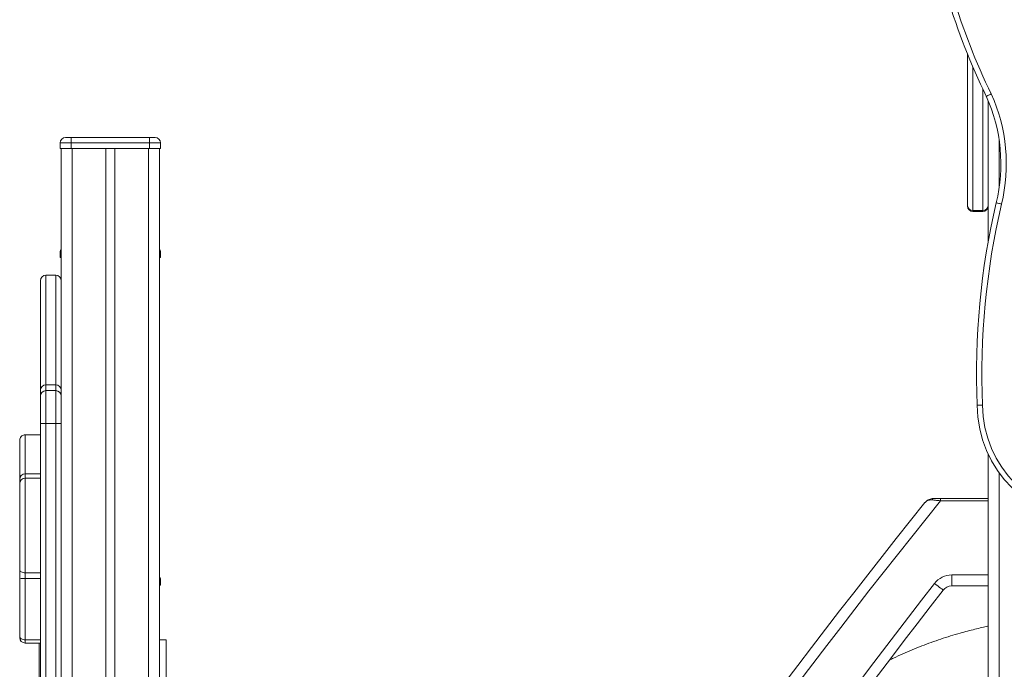
# Model space of a CAD drawing. Units: millimetres. Extents: x -7726 to 33424, y -2462 to 8894.
# Drawn here: x 12401 to 13303, y 6732 to 7327 of the extents above; entities that cross this region are included whole.
import ezdxf

# ---------------------------------------------------------------- set-up
doc = ezdxf.new("R2010")
doc.units = ezdxf.units.MM

msp = doc.modelspace()

# ---------------------------------------------------------------- linework, layer by layer
at = {"color": 7, "linetype": 'Continuous', "lineweight": 15}
for p, q in [((13269.39, 7156.87), (13269.39, 7295.44)), ((13288.39, 7252.52), (13288.39, 7123.79)), ((12438.39, 7208.88), (12438.39, 7213.88)), ((12448.39, 7213.88), (12438.39, 7213.88)), ((12443.39, 7218.88), (12448.39, 7218.88)), ((12448.39, 7218.88), (12520.39, 7218.88)), ((12448.39, 7218.88), (12448.39, 7213.88)), ((12520.39, 7213.88), (12448.39, 7213.88)), ((12448.39, 7213.88), (12448.39, 7208.88)), ((12520.39, 7218.88), (12520.39, 7213.88)), ((12520.39, 7218.88), (12525.39, 7218.88)), ((12530.39, 7213.88), (12520.39, 7213.88)), ((12520.39, 7208.88), (12520.39, 7213.88)), ((12530.39, 7213.88), (12530.39, 7208.88)), ((12448.39, 7208.88), (12438.39, 7208.88)), ((12439.39, 7208.88), (12439.39, 6379.55)), ((12448.39, 7208.88), (12520.39, 7208.88)), ((12480.39, 7208.88), (12480.39, 6385.76)), ((12488.39, 7208.88), (12488.39, 6386.6)), ((12530.39, 7208.88), (12520.39, 7208.88)), ((12529.39, 7208.88), (12529.39, 6717.61)), ((13269.39, 7156.13), (13269.39, 7156.87)), ((13274.39, 7151.87), (13283.39, 7151.87)), ((13274.39, 7151.13), (13283.39, 7151.13)), ((12438.39, 7108.88), (12438.39, 7113.88)), ((12439.39, 7108.88), (12438.39, 7108.88)), ((12530.39, 7108.88), (12529.39, 7108.88)), ((12530.39, 7113.88), (12530.39, 7108.88)), ((12420.39, 6987.49), (12420.39, 7087.73)), ((12434.39, 7092.73), (12425.39, 7092.73)), ((12425.39, 6992.33), (12425.39, 6987.06)), ((12434.39, 6992.33), (12425.39, 6992.33)), ((12434.39, 6987.06), (12434.39, 6992.33)), ((12420.39, 6982.06), (12420.39, 6987.49)), ((12420.39, 6957.06), (12420.39, 6982.06)), ((12425.39, 6987.06), (12425.39, 6957.06)), ((12434.39, 6987.06), (12425.39, 6987.06)), ((12434.39, 6957.06), (12434.39, 6987.06)), ((12420.39, 6376.99), (12420.39, 6957.06)), ((12420.39, 6957.06), (12425.39, 6957.06)), ((12425.39, 6957.06), (12425.39, 6376.99)), ((12434.39, 6957.06), (12425.39, 6957.06)), ((12434.39, 6957.06), (12439.39, 6957.06)), ((12406.39, 6946.61), (12420.39, 6946.61)), ((12401.39, 6906.28), (12401.39, 6941.6)), ((13288.39, 6928.76), (13288.39, 5758.88)), ((12420.39, 6910.78), (12406.39, 6910.78)), ((12401.39, 6905.78), (12401.39, 6906.28)), ((12401.39, 6901.91), (12401.39, 6905.78)), ((12401.39, 6823.07), (12401.39, 6901.91)), ((12420.39, 6906.91), (12406.39, 6906.91)), ((13244.61, 6886.18), (13244.61, 6888.18)), ((13244.61, 6888.18), (13288.39, 6888.18)), ((12401.39, 6814.62), (12401.39, 6823.07)), ((12406.39, 6820.16), (12406.39, 6814.95)), ((13254.96, 6808.18), (13254.96, 6818.18)), ((12401.39, 6761.98), (12401.39, 6814.62)), ((12406.39, 6814.95), (12406.39, 6758.83)), ((12530.39, 6808.88), (12529.39, 6808.88)), ((12530.39, 6813.88), (12530.39, 6808.88)), ((13288.39, 6808.18), (13254.96, 6808.18)), ((12401.39, 6760.88), (12401.39, 6761.98)), ((12406.39, 6758.83), (12406.39, 6755.88)), ((12406.39, 6755.88), (12420.39, 6755.88)), ((12419.36, 6755.88), (12419.36, 6513.33)), ((12535.39, 6758.88), (12529.39, 6758.88)), ((12535.39, 6598.88), (12535.39, 6758.88))]:
    msp.add_line(p, q, dxfattribs=at)
at = {"color": 8, "linetype": 'Continuous', "lineweight": 15}
for p, q in [((13274.39, 7283.41), (13274.39, 7151.87)), ((13283.39, 7151.87), (13283.39, 7263.35)), ((13298.39, 7216.43), (13298.39, 7173.03)), ((12449.39, 7208.88), (12449.39, 6381.54)), ((12519.39, 7208.88), (12519.39, 6389.74)), ((13274.39, 7151.87), (13274.39, 7151.13)), ((13283.39, 7151.13), (13283.39, 7151.87)), ((12439.39, 7113.88), (12438.39, 7113.88)), ((12530.39, 7113.88), (12529.39, 7113.88)), ((12425.39, 7092.73), (12425.39, 6992.33)), ((12434.39, 6992.33), (12434.39, 7092.73)), ((12434.39, 6378.49), (12434.39, 6957.06)), ((12406.39, 6946.61), (12406.39, 6910.78)), ((12406.39, 6910.78), (12406.39, 6906.91)), ((13298.39, 6911.7), (13298.39, 6530.79)), ((12406.39, 6906.91), (12406.39, 6820.16)), ((13288.39, 6886.18), (13244.61, 6886.18)), ((12406.39, 6820.16), (12420.39, 6820.16)), ((13254.96, 6818.18), (13288.39, 6818.18)), ((12406.39, 6814.95), (12420.39, 6814.95)), ((12530.39, 6813.88), (12529.39, 6813.88)), ((12406.39, 6758.83), (12420.39, 6758.83))]:
    msp.add_line(p, q, dxfattribs=at)
at = {"color": 7, "linetype": 'Continuous', "lineweight": 15, "flags": 128}
for points in [[(12401.39, 6823.07), (12401.48, 6822.5), (12401.77, 6821.96), (12402.23, 6821.45), (12402.85, 6821.01), (12403.61, 6820.65), (12404.47, 6820.38), (12405.41, 6820.21), (12406.39, 6820.16)], [(13239.18, 6810.46), (13240.72, 6809.26), (13242.2, 6808.11), (13243.56, 6807.05), (13244.76, 6806.12), (13245.74, 6805.36), (13246.47, 6804.79), (13246.92, 6804.44), (13247.07, 6804.32)], [(12401.39, 6761.98), (12401.48, 6761.37), (12401.77, 6760.78), (12402.23, 6760.23), (12402.85, 6759.76), (12403.61, 6759.36), (12404.47, 6759.07), (12405.41, 6758.89), (12406.39, 6758.83)]]:
    msp.add_lwpolyline(points, dxfattribs=at)
at = {"color": 7, "linetype": 'Continuous', "lineweight": 15}
for centre, radius, start, end in [((13848.95, 7529.22), 624.94, 187.99606, 205.86369), ((13848.95, 7529.22), 619.94, 187.99462, 205.86968), ((13149.96, 7194.73), 150, 346.25564, 24.36337), ((13149.96, 7194.73), 155, 346.26513, 24.38782), ((12443.39, 7213.88), 5, 90, 180), ((12525.39, 7213.88), 5, 0, 90), ((13274.39, 7156.87), 5, 180, 270), ((13274.39, 7156.13), 5, 180, 270), ((13963.8, 7002.85), 686.16, 166.83837, 182.43878), ((13963.8, 7002.85), 681.16, 166.84049, 182.44666), ((13283.39, 7156.87), 5, 270, 0), ((13283.39, 7156.13), 5, 270, 0), ((12443.39, 7113.88), 5, 143.1301, 180), ((12525.39, 7113.88), 5, 0, 36.8699), ((12425.39, 7087.73), 5, 90, 180), ((12434.39, 7087.73), 5, 0, 90), ((12425.31, 6987.41), 4.92, 89.11141, 179.08353), ((12434.46, 6987.41), 4.92, 0.91647, 90.88859), ((12425.39, 6982.06), 5, 90, 180), ((12434.39, 6982.06), 5, 0, 90), ((13385.52, 6974.24), 107.26, 180.31389, 270), ((13385.52, 6974.24), 102.26, 180.26246, 269.97166), ((12406.39, 6905.78), 5, 90, 180), ((12406.39, 6901.91), 5, 90, 180), ((18559.31, 2608.18), 6832.56, 141.254288, 152.539943), ((13238.52, 6886.91), 1.32, 104.8986, 177.5556), ((13254.96, 6798.18), 20, 90, 142.11059), ((12405.14, 6796.2), 18.8, 86.20317, 101.52507), ((12525.39, 6813.88), 5, 0, 36.8699), ((13254.96, 6798.18), 10, 90, 142.11059), ((18639.31, 2608.18), 6832.56, 142.110593, 152.539943), ((12406.39, 6760.88), 5, 180, 270)]:
    msp.add_arc(centre, radius, start, end, dxfattribs=at)
at = {"color": 8, "linetype": 'Continuous', "lineweight": 15}
for centre, radius, start, end in [((12405.76, 6906.15), 4.37, 117.08195, 178.23407), ((18559.31, 2608.18), 6822.56, 141.168095, 152.496292), ((18639.31, 2608.18), 6842.56, 142.110593, 152.58345)]:
    msp.add_arc(centre, radius, start, end, dxfattribs=at)
at = {"color": 7, "linetype": 'Continuous', "lineweight": 15}
for points, knots in [([(13286.61, 7256.61), (13286.66, 7256.63), (13286.76, 7256.68), (13287.54, 7257.04), (13288.69, 7257.58), (13289.93, 7258.17), (13290.77, 7258.56), (13291.11, 7258.72), (13291.13, 7258.73)], [0, 0, 0, 0, 0.214658, 0.429313, 0.643986, 0.858665, 0.988755, 1, 1, 1, 1]), ([(13295.67, 7159.09), (13295.72, 7159.08), (13295.83, 7159.05), (13296.67, 7158.85), (13297.9, 7158.56), (13299.23, 7158.24), (13300.13, 7158.02), (13300.49, 7157.94), (13300.53, 7157.93)], [0, 0, 0, 0, 0.21467, 0.42934, 0.64401, 0.858684, 0.981952, 1, 1, 1, 1]), ([(13278.27, 6973.66), (13278.32, 6973.66), (13278.43, 6973.66), (13279.29, 6973.68), (13280.56, 6973.71), (13281.95, 6973.74), (13282.87, 6973.77), (13283.24, 6973.77), (13283.27, 6973.77)], [0, 0, 0, 0, 0.214634, 0.429268, 0.643922, 0.85861, 0.990738, 1, 1, 1, 1]), ([(12406.39, 6946.61), (12405.82, 6946.55), (12404.7, 6946.44), (12403.2, 6945.58), (12402.07, 6944.31), (12401.5, 6942.92), (12401.39, 6941.99), (12401.39, 6941.62), (12401.39, 6941.6)], [0, 0, 0, 0, 0.214565, 0.429133, 0.643721, 0.858421, 0.992654, 1, 1, 1, 1]), ([(13230.38, 6884.44), (13230.39, 6884.44), (13230.41, 6884.47), (13230.48, 6884.56), (13230.73, 6884.86), (13231.39, 6885.56), (13232.55, 6886.51), (13234.19, 6887.41), (13236.07, 6888.05), (13237.47, 6888.13), (13238.18, 6888.18)], [0, 0, 0, 0, 0.001834, 0.012098, 0.040813, 0.138892, 0.348955, 0.563709, 0.778123, 1, 1, 1, 1]), ([(13237.2, 6886.96), (13236.58, 6886.99), (13235.3, 6887.05), (13233.64, 6886.69), (13232.19, 6886.05), (13231.21, 6885.33), (13230.66, 6884.77), (13230.46, 6884.53), (13230.4, 6884.46), (13230.38, 6884.44), (13230.38, 6884.44)], [0, 0, 0, 0, 0.21404, 0.436286, 0.646327, 0.861268, 0.959239, 0.987922, 0.998163, 1, 1, 1, 1]), ([(13244.61, 6886.18), (13243.84, 6886.26), (13242.28, 6886.43), (13239.72, 6886.7), (13238.12, 6886.87), (13237.2, 6886.96)], [0, 0, 0, 0, 0.295485, 0.599639, 1, 1, 1, 1]), ([(13238.18, 6888.18), (13238.98, 6888.18), (13240.97, 6888.18), (13243.24, 6888.18), (13244.61, 6888.18)], [0, 0, 0, 0, 0.398228, 1, 1, 1, 1]), ([(13288.39, 6771.32), (13288.21, 6771.28), (13287.2, 6771.07), (13285.28, 6770.65), (13281.38, 6769.78), (13276.05, 6768.52), (13269.41, 6766.82), (13258.96, 6763.96), (13244.91, 6759.63), (13230.31, 6754.36), (13218.74, 6749.72), (13210.09, 6746), (13203.18, 6742.88), (13199.19, 6740.92), (13198.02, 6740.35)], [0, 0, 0, 0, 0.005799, 0.032227, 0.061422, 0.131062, 0.20374, 0.276345, 0.470441, 0.663976, 0.762498, 0.860863, 0.959066, 1, 1, 1, 1])]:
    msp.add_open_spline(points, degree=3, knots=knots, dxfattribs=at)

doc.saveas('drawing.dxf')
